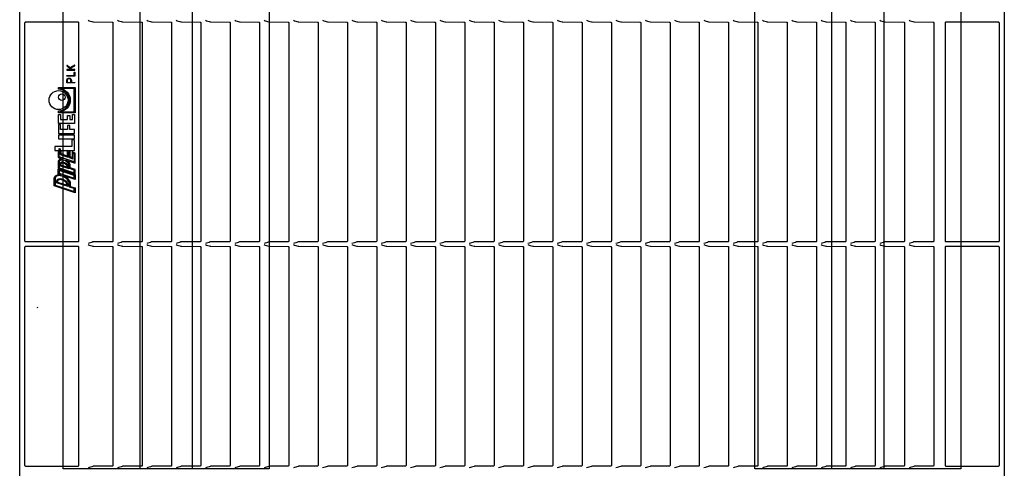
# Model space of a CAD drawing. Units: millimetres. Extents: x 56 to 25235, y -42 to 7968.
# Drawn here: x 4085 to 4683, y 4051 to 4323 of the extents above; entities that cross this region are included whole.
import ezdxf

# ---------------------------------------------------------------- set-up
doc = ezdxf.new("R2010")
doc.units = ezdxf.units.MM
doc.layers.add('TEXT', color=7, linetype='Continuous')

msp = doc.modelspace()

# ---------------------------------------------------------------- linework, layer by layer
for p, q in [((4157.678, 4614.745), (4157.678, 4050.245)), ((4189.714, 4050.245), (4189.714, 4614.745)), ((4577.678, 4614.745), (4577.678, 4050.245)), ((4609.714, 4050.245), (4609.714, 4614.745))]:
    msp.add_line(p, q)
at = {"color": 1}
msp.add_line((4116.476, 4239.074), (4115.356, 4239.449), dxfattribs=at)
for points in [[(4084.696, 4031.745), (4084.696, 4613.745)], [(4236.196, 4614.745), (4236.196, 4050.245), (4111.196, 4050.245), (4111.196, 4614.745)], [(4656.196, 4614.745), (4656.196, 4050.245), (4531.196, 4050.245), (4531.196, 4614.745)]]:
    msp.add_lwpolyline(points)
for points in [[(4682.696, 4613.745), (4682.696, 4031.745, -0.4142136)], [(4126.246, 4322.411, 0.0190742), (4129.189, 4321.469, 0.065843), (4129.579, 4321.414), (4140.828, 4321.341, -0.4142136), (4141.328, 4320.841), (4141.328, 4188.5, -0.4142136), (4140.828, 4188), (4129.579, 4187.927, 0.065843), (4129.189, 4187.872, 0.0190742), (4126.246, 4186.93)], [(4144.053, 4322.411, 0.0190742), (4146.996, 4321.469, 0.065843), (4147.386, 4321.414), (4158.635, 4321.341, -0.4142136), (4159.135, 4320.841), (4159.135, 4188.5, -0.4142136), (4158.635, 4188), (4147.386, 4187.927, 0.065843), (4146.996, 4187.872, 0.0190742), (4144.053, 4186.93)], [(4161.86, 4322.411, 0.0190742), (4164.803, 4321.469, 0.065843), (4165.193, 4321.414), (4176.442, 4321.341, -0.4142136), (4176.942, 4320.841), (4176.942, 4188.5, -0.4142136), (4176.442, 4188), (4165.193, 4187.927, 0.065843), (4164.803, 4187.872, 0.0190742), (4161.86, 4186.93)], [(4179.667, 4322.411, 0.0190742), (4182.61, 4321.469, 0.065843), (4182.999, 4321.414), (4194.249, 4321.341, -0.4142136), (4194.749, 4320.841), (4194.749, 4188.5, -0.4142136), (4194.249, 4188), (4182.999, 4187.927, 0.065843), (4182.61, 4187.872, 0.0190742), (4179.667, 4186.93)], [(4197.474, 4322.411, 0.0190742), (4200.417, 4321.469, 0.065843), (4200.806, 4321.414), (4212.056, 4321.341, -0.4142136), (4212.556, 4320.841), (4212.556, 4188.5, -0.4142136), (4212.056, 4188), (4200.806, 4187.927, 0.065843), (4200.417, 4187.872, 0.0190742), (4197.474, 4186.93)], [(4215.281, 4322.411, 0.0190742), (4218.224, 4321.469, 0.065843), (4218.613, 4321.414), (4229.862, 4321.341, -0.4142136), (4230.362, 4320.841), (4230.362, 4188.5, -0.4142136), (4229.862, 4188), (4218.613, 4187.927, 0.065843), (4218.224, 4187.872, 0.0190742), (4215.281, 4186.93)], [(4233.088, 4322.411, 0.0190742), (4236.031, 4321.469, 0.065843), (4236.42, 4321.414), (4247.669, 4321.341, -0.4142136), (4248.169, 4320.841), (4248.169, 4188.5, -0.4142136), (4247.669, 4188), (4236.42, 4187.927, 0.065843), (4236.031, 4187.872, 0.0190742), (4233.088, 4186.93)], [(4250.894, 4322.411, 0.0190742), (4253.837, 4321.469, 0.065843), (4254.227, 4321.414), (4265.476, 4321.341, -0.4142136), (4265.976, 4320.841), (4265.976, 4188.5, -0.4142136), (4265.476, 4188), (4254.227, 4187.927, 0.065843), (4253.837, 4187.872, 0.0190742), (4250.894, 4186.93)], [(4268.701, 4322.411, 0.0190742), (4271.644, 4321.469, 0.065843), (4272.034, 4321.414), (4283.283, 4321.341, -0.4142136), (4283.783, 4320.841), (4283.783, 4188.5, -0.4142136), (4283.283, 4188), (4272.034, 4187.927, 0.065843), (4271.644, 4187.872, 0.0190742), (4268.701, 4186.93)], [(4286.508, 4322.411, 0.0190742), (4289.451, 4321.469, 0.065843), (4289.841, 4321.414), (4301.09, 4321.341, -0.4142136), (4301.59, 4320.841), (4301.59, 4188.5, -0.4142136), (4301.09, 4188), (4289.841, 4187.927, 0.065843), (4289.451, 4187.872, 0.0190742), (4286.508, 4186.93)], [(4304.315, 4322.411, 0.0190742), (4307.258, 4321.469, 0.065843), (4307.648, 4321.414), (4318.897, 4321.341, -0.4142136), (4319.397, 4320.841), (4319.397, 4188.5, -0.4142136), (4318.897, 4188), (4307.648, 4187.927, 0.065843), (4307.258, 4187.872, 0.0190742), (4304.315, 4186.93)], [(4322.122, 4322.411, 0.0190742), (4325.065, 4321.469, 0.065843), (4325.455, 4321.414), (4336.704, 4321.341, -0.4142136), (4337.204, 4320.841), (4337.204, 4188.5, -0.4142136), (4336.704, 4188), (4325.455, 4187.927, 0.065843), (4325.065, 4187.872, 0.0190742), (4322.122, 4186.93)], [(4339.929, 4322.411, 0.0190742), (4342.872, 4321.469, 0.065843), (4343.261, 4321.414), (4354.511, 4321.341, -0.4142136), (4355.011, 4320.841), (4355.011, 4188.5, -0.4142136), (4354.511, 4188), (4343.261, 4187.927, 0.065843), (4342.872, 4187.872, 0.0190742), (4339.929, 4186.93)], [(4357.736, 4322.411, 0.0190742), (4360.679, 4321.469, 0.065843), (4361.068, 4321.414), (4372.318, 4321.341, -0.4142136), (4372.818, 4320.841), (4372.818, 4188.5, -0.4142136), (4372.318, 4188), (4361.068, 4187.927, 0.065843), (4360.679, 4187.872, 0.0190742), (4357.736, 4186.93)], [(4375.543, 4322.411, 0.0190742), (4378.486, 4321.469, 0.065843), (4378.875, 4321.414), (4390.124, 4321.341, -0.4142136), (4390.624, 4320.841), (4390.624, 4188.5, -0.4142136), (4390.124, 4188), (4378.875, 4187.927, 0.065843), (4378.486, 4187.872, 0.0190742), (4375.543, 4186.93)], [(4393.349, 4322.411, 0.0190742), (4396.293, 4321.469, 0.065843), (4396.682, 4321.414), (4407.931, 4321.341, -0.4142136), (4408.431, 4320.841), (4408.431, 4188.5, -0.4142136), (4407.931, 4188), (4396.682, 4187.927, 0.065843), (4396.293, 4187.872, 0.0190742), (4393.349, 4186.93)], [(4411.156, 4322.411, 0.0190742), (4414.099, 4321.469, 0.065843), (4414.489, 4321.414), (4425.738, 4321.341, -0.4142136), (4426.238, 4320.841), (4426.238, 4188.5, -0.4142136), (4425.738, 4188), (4414.489, 4187.927, 0.065843), (4414.099, 4187.872, 0.0190742), (4411.156, 4186.93)], [(4428.963, 4322.411, 0.0190742), (4431.906, 4321.469, 0.065843), (4432.296, 4321.414), (4443.545, 4321.341, -0.4142136), (4444.045, 4320.841), (4444.045, 4188.5, -0.4142136), (4443.545, 4188), (4432.296, 4187.927, 0.065843), (4431.906, 4187.872, 0.0190742), (4428.963, 4186.93)], [(4446.77, 4322.411, 0.0190742), (4449.713, 4321.469, 0.065843), (4450.103, 4321.414), (4461.352, 4321.341, -0.4142136), (4461.852, 4320.841), (4461.852, 4188.5, -0.4142136), (4461.352, 4188), (4450.103, 4187.927, 0.065843), (4449.713, 4187.872, 0.0190742), (4446.77, 4186.93)], [(4464.577, 4322.411, 0.0190742), (4467.52, 4321.469, 0.065843), (4467.91, 4321.414), (4479.159, 4321.341, -0.4142136), (4479.659, 4320.841), (4479.659, 4188.5, -0.4142136), (4479.159, 4188), (4467.91, 4187.927, 0.065843), (4467.52, 4187.872, 0.0190742), (4464.577, 4186.93)], [(4482.384, 4322.411, 0.0190742), (4485.327, 4321.469, 0.065843), (4485.717, 4321.414), (4496.966, 4321.341, -0.4142136), (4497.466, 4320.841), (4497.466, 4188.5, -0.4142136), (4496.966, 4188), (4485.717, 4187.927, 0.065843), (4485.327, 4187.872, 0.0190742), (4482.384, 4186.93)], [(4500.191, 4322.411, 0.0190742), (4503.134, 4321.469, 0.065843), (4503.523, 4321.414), (4514.773, 4321.341, -0.4142136), (4515.273, 4320.841), (4515.273, 4188.5, -0.4142136), (4514.773, 4188), (4503.523, 4187.927, 0.065843), (4503.134, 4187.872, 0.0190742), (4500.191, 4186.93)], [(4517.998, 4322.411, 0.0190742), (4520.941, 4321.469, 0.065843), (4521.33, 4321.414), (4532.58, 4321.341, -0.4142136), (4533.08, 4320.841), (4533.08, 4188.5, -0.4142136), (4532.58, 4188), (4521.33, 4187.927, 0.065843), (4520.941, 4187.872, 0.0190742), (4517.998, 4186.93)], [(4535.805, 4322.411, 0.0190742), (4538.748, 4321.469, 0.065843), (4539.137, 4321.414), (4550.386, 4321.341, -0.4142136), (4550.886, 4320.841), (4550.886, 4188.5, -0.4142136), (4550.386, 4188), (4539.137, 4187.927, 0.065843), (4538.748, 4187.872, 0.0190742), (4535.805, 4186.93)], [(4553.611, 4322.411, 0.0190742), (4556.555, 4321.469, 0.065843), (4556.944, 4321.414), (4568.193, 4321.341, -0.4142136), (4568.693, 4320.841), (4568.693, 4188.5, -0.4142136), (4568.193, 4188), (4556.944, 4187.927, 0.065843), (4556.555, 4187.872, 0.0190742), (4553.611, 4186.93)], [(4571.418, 4322.411, 0.0190742), (4574.361, 4321.469, 0.065843), (4574.751, 4321.414), (4586, 4321.341, -0.4142136), (4586.5, 4320.841), (4586.5, 4188.5, -0.4142136), (4586, 4188), (4574.751, 4187.927, 0.065843), (4574.361, 4187.872, 0.0190742), (4571.418, 4186.93)], [(4589.225, 4322.411, 0.0190742), (4592.168, 4321.469, 0.065843), (4592.558, 4321.414), (4603.807, 4321.341, -0.4142136), (4604.307, 4320.841), (4604.307, 4188.5, -0.4142136), (4603.807, 4188), (4592.558, 4187.927, 0.065843), (4592.168, 4187.872, 0.0190742), (4589.225, 4186.93)], [(4607.032, 4322.411, 0.0190742), (4609.975, 4321.469, 0.065843), (4610.365, 4321.414), (4621.614, 4321.341, -0.4142136), (4622.114, 4320.841), (4622.114, 4188.5, -0.4142136), (4621.614, 4188), (4610.365, 4187.927, 0.065843), (4609.975, 4187.872, 0.0190742), (4607.032, 4186.93)], [(4624.839, 4322.411, 0.0190742), (4627.782, 4321.469, 0.065843), (4628.172, 4321.414), (4639.421, 4321.341, -0.4142136), (4639.921, 4320.841), (4639.921, 4188.5, -0.4142136), (4639.421, 4188), (4628.172, 4187.927, 0.065843), (4627.782, 4187.872, 0.0190742), (4624.839, 4186.93)], [(4126.246, 4186.261, 0.0190742), (4129.189, 4185.319, 0.065843), (4129.579, 4185.264), (4140.828, 4185.191, -0.4142136), (4141.328, 4184.691), (4141.328, 4052.35, -0.4142136), (4140.828, 4051.85), (4129.579, 4051.777, 0.065843), (4129.189, 4051.722, 0.0190742), (4126.246, 4050.78)], [(4144.053, 4186.261, 0.0190742), (4146.996, 4185.319, 0.065843), (4147.386, 4185.264), (4158.635, 4185.191, -0.4142136), (4159.135, 4184.691), (4159.135, 4052.35, -0.4142136), (4158.635, 4051.85), (4147.386, 4051.777, 0.065843), (4146.996, 4051.722, 0.0190742), (4144.053, 4050.78)], [(4161.86, 4186.261, 0.0190742), (4164.803, 4185.319, 0.065843), (4165.193, 4185.264), (4176.442, 4185.191, -0.4142136), (4176.942, 4184.691), (4176.942, 4052.35, -0.4142136), (4176.442, 4051.85), (4165.193, 4051.777, 0.065843), (4164.803, 4051.722, 0.0190742), (4161.86, 4050.78)], [(4179.667, 4186.261, 0.0190742), (4182.61, 4185.319, 0.065843), (4182.999, 4185.264), (4194.249, 4185.191, -0.4142136), (4194.749, 4184.691), (4194.749, 4052.35, -0.4142136), (4194.249, 4051.85), (4182.999, 4051.777, 0.065843), (4182.61, 4051.722, 0.0190742), (4179.667, 4050.78)], [(4197.474, 4186.261, 0.0190742), (4200.417, 4185.319, 0.065843), (4200.806, 4185.264), (4212.056, 4185.191, -0.4142136), (4212.556, 4184.691), (4212.556, 4052.35, -0.4142136), (4212.056, 4051.85), (4200.806, 4051.777, 0.065843), (4200.417, 4051.722, 0.0190742), (4197.474, 4050.78)], [(4215.281, 4186.261, 0.0190742), (4218.224, 4185.319, 0.065843), (4218.613, 4185.264), (4229.862, 4185.191, -0.4142136), (4230.362, 4184.691), (4230.362, 4052.35, -0.4142136), (4229.862, 4051.85), (4218.613, 4051.777, 0.065843), (4218.224, 4051.722, 0.0190742), (4215.281, 4050.78)], [(4233.088, 4186.261, 0.0190742), (4236.031, 4185.319, 0.065843), (4236.42, 4185.264), (4247.669, 4185.191, -0.4142136), (4248.169, 4184.691), (4248.169, 4052.35, -0.4142136), (4247.669, 4051.85), (4236.42, 4051.777, 0.065843), (4236.031, 4051.722, 0.0190742), (4233.088, 4050.78)], [(4250.894, 4186.261, 0.0190742), (4253.837, 4185.319, 0.065843), (4254.227, 4185.264), (4265.476, 4185.191, -0.4142136), (4265.976, 4184.691), (4265.976, 4052.35, -0.4142136), (4265.476, 4051.85), (4254.227, 4051.777, 0.065843), (4253.837, 4051.722, 0.0190742), (4250.894, 4050.78)], [(4268.701, 4186.261, 0.0190742), (4271.644, 4185.319, 0.065843), (4272.034, 4185.264), (4283.283, 4185.191, -0.4142136), (4283.783, 4184.691), (4283.783, 4052.35, -0.4142136), (4283.283, 4051.85), (4272.034, 4051.777, 0.065843), (4271.644, 4051.722, 0.0190742), (4268.701, 4050.78)], [(4286.508, 4186.261, 0.0190742), (4289.451, 4185.319, 0.065843), (4289.841, 4185.264), (4301.09, 4185.191, -0.4142136), (4301.59, 4184.691), (4301.59, 4052.35, -0.4142136), (4301.09, 4051.85), (4289.841, 4051.777, 0.065843), (4289.451, 4051.722, 0.0190742), (4286.508, 4050.78)], [(4304.315, 4186.261, 0.0190742), (4307.258, 4185.319, 0.065843), (4307.648, 4185.264), (4318.897, 4185.191, -0.4142136), (4319.397, 4184.691), (4319.397, 4052.35, -0.4142136), (4318.897, 4051.85), (4307.648, 4051.777, 0.065843), (4307.258, 4051.722, 0.0190742), (4304.315, 4050.78)], [(4322.122, 4186.261, 0.0190742), (4325.065, 4185.319, 0.065843), (4325.455, 4185.264), (4336.704, 4185.191, -0.4142136), (4337.204, 4184.691), (4337.204, 4052.35, -0.4142136), (4336.704, 4051.85), (4325.455, 4051.777, 0.065843), (4325.065, 4051.722, 0.0190742), (4322.122, 4050.78)], [(4339.929, 4186.261, 0.0190742), (4342.872, 4185.319, 0.065843), (4343.261, 4185.264), (4354.511, 4185.191, -0.4142136), (4355.011, 4184.691), (4355.011, 4052.35, -0.4142136), (4354.511, 4051.85), (4343.261, 4051.777, 0.065843), (4342.872, 4051.722, 0.0190742), (4339.929, 4050.78)], [(4357.736, 4186.261, 0.0190742), (4360.679, 4185.319, 0.065843), (4361.068, 4185.264), (4372.318, 4185.191, -0.4142136), (4372.818, 4184.691), (4372.818, 4052.35, -0.4142136), (4372.318, 4051.85), (4361.068, 4051.777, 0.065843), (4360.679, 4051.722, 0.0190742), (4357.736, 4050.78)], [(4375.543, 4186.261, 0.0190742), (4378.486, 4185.319, 0.065843), (4378.875, 4185.264), (4390.124, 4185.191, -0.4142136), (4390.624, 4184.691), (4390.624, 4052.35, -0.4142136), (4390.124, 4051.85), (4378.875, 4051.777, 0.065843), (4378.486, 4051.722, 0.0190742), (4375.543, 4050.78)], [(4393.349, 4186.261, 0.0190742), (4396.293, 4185.319, 0.065843), (4396.682, 4185.264), (4407.931, 4185.191, -0.4142136), (4408.431, 4184.691), (4408.431, 4052.35, -0.4142136), (4407.931, 4051.85), (4396.682, 4051.777, 0.065843), (4396.293, 4051.722, 0.0190742), (4393.349, 4050.78)], [(4411.156, 4186.261, 0.0190742), (4414.099, 4185.319, 0.065843), (4414.489, 4185.264), (4425.738, 4185.191, -0.4142136), (4426.238, 4184.691), (4426.238, 4052.35, -0.4142136), (4425.738, 4051.85), (4414.489, 4051.777, 0.065843), (4414.099, 4051.722, 0.0190742), (4411.156, 4050.78)], [(4428.963, 4186.261, 0.0190742), (4431.906, 4185.319, 0.065843), (4432.296, 4185.264), (4443.545, 4185.191, -0.4142136), (4444.045, 4184.691), (4444.045, 4052.35, -0.4142136), (4443.545, 4051.85), (4432.296, 4051.777, 0.065843), (4431.906, 4051.722, 0.0190742), (4428.963, 4050.78)], [(4446.77, 4186.261, 0.0190742), (4449.713, 4185.319, 0.065843), (4450.103, 4185.264), (4461.352, 4185.191, -0.4142136), (4461.852, 4184.691), (4461.852, 4052.35, -0.4142136), (4461.352, 4051.85), (4450.103, 4051.777, 0.065843), (4449.713, 4051.722, 0.0190742), (4446.77, 4050.78)], [(4464.577, 4186.261, 0.0190742), (4467.52, 4185.319, 0.065843), (4467.91, 4185.264), (4479.159, 4185.191, -0.4142136), (4479.659, 4184.691), (4479.659, 4052.35, -0.4142136), (4479.159, 4051.85), (4467.91, 4051.777, 0.065843), (4467.52, 4051.722, 0.0190742), (4464.577, 4050.78)], [(4482.384, 4186.261, 0.0190742), (4485.327, 4185.319, 0.065843), (4485.717, 4185.264), (4496.966, 4185.191, -0.4142136), (4497.466, 4184.691), (4497.466, 4052.35, -0.4142136), (4496.966, 4051.85), (4485.717, 4051.777, 0.065843), (4485.327, 4051.722, 0.0190742), (4482.384, 4050.78)], [(4500.191, 4186.261, 0.0190742), (4503.134, 4185.319, 0.065843), (4503.523, 4185.264), (4514.773, 4185.191, -0.4142136), (4515.273, 4184.691), (4515.273, 4052.35, -0.4142136), (4514.773, 4051.85), (4503.523, 4051.777, 0.065843), (4503.134, 4051.722, 0.0190742), (4500.191, 4050.78)], [(4517.998, 4186.261, 0.0190742), (4520.941, 4185.319, 0.065843), (4521.33, 4185.264), (4532.58, 4185.191, -0.4142136), (4533.08, 4184.691), (4533.08, 4052.35, -0.4142136), (4532.58, 4051.85), (4521.33, 4051.777, 0.065843), (4520.941, 4051.722, 0.0190742), (4517.998, 4050.78)], [(4535.805, 4186.261, 0.0190742), (4538.748, 4185.319, 0.065843), (4539.137, 4185.264), (4550.386, 4185.191, -0.4142136), (4550.886, 4184.691), (4550.886, 4052.35, -0.4142136), (4550.386, 4051.85), (4539.137, 4051.777, 0.065843), (4538.748, 4051.722, 0.0190742), (4535.805, 4050.78)], [(4553.611, 4186.261, 0.0190742), (4556.555, 4185.319, 0.065843), (4556.944, 4185.264), (4568.193, 4185.191, -0.4142136), (4568.693, 4184.691), (4568.693, 4052.35, -0.4142136), (4568.193, 4051.85), (4556.944, 4051.777, 0.065843), (4556.555, 4051.722, 0.0190742), (4553.611, 4050.78)], [(4571.418, 4186.261, 0.0190742), (4574.361, 4185.319, 0.065843), (4574.751, 4185.264), (4586, 4185.191, -0.4142136), (4586.5, 4184.691), (4586.5, 4052.35, -0.4142136), (4586, 4051.85), (4574.751, 4051.777, 0.065843), (4574.361, 4051.722, 0.0190742), (4571.418, 4050.78)], [(4589.225, 4186.261, 0.0190742), (4592.168, 4185.319, 0.065843), (4592.558, 4185.264), (4603.807, 4185.191, -0.4142136), (4604.307, 4184.691), (4604.307, 4052.35, -0.4142136), (4603.807, 4051.85), (4592.558, 4051.777, 0.065843), (4592.168, 4051.722, 0.0190742), (4589.225, 4050.78)], [(4607.032, 4186.261, 0.0190742), (4609.975, 4185.319, 0.065843), (4610.365, 4185.264), (4621.614, 4185.191, -0.4142136), (4622.114, 4184.691), (4622.114, 4052.35, -0.4142136), (4621.614, 4051.85), (4610.365, 4051.777, 0.065843), (4609.975, 4051.722, 0.0190742), (4607.032, 4050.78)], [(4624.839, 4186.261, 0.0190742), (4627.782, 4185.319, 0.065843), (4628.172, 4185.264), (4639.421, 4185.191, -0.4142136), (4639.921, 4184.691), (4639.921, 4052.35, -0.4142136), (4639.421, 4051.85), (4628.172, 4051.777, 0.065843), (4627.782, 4051.722, 0.0190742), (4624.839, 4050.78)]]:
    msp.add_lwpolyline(points, format="xyb")
for points in [[(4087.696, 4188.595, 0.4142136), (4088.196, 4188.095), (4120.196, 4188.095, 0.4142136), (4120.696, 4188.595), (4120.696, 4320.745, 0.4142136), (4120.196, 4321.245), (4088.196, 4321.245, 0.4142136), (4087.696, 4320.745)], [(4679.196, 4321.245), (4647.196, 4321.245, 0.4142136), (4646.696, 4320.745), (4646.696, 4188.595, 0.4142136), (4647.196, 4188.095), (4679.196, 4188.095, 0.4142136), (4679.696, 4188.595), (4679.696, 4320.745, 0.4142136)], [(4088.196, 4051.945), (4120.196, 4051.945, 0.4142136), (4120.696, 4052.445), (4120.696, 4184.595, 0.4142136), (4120.196, 4185.095), (4088.196, 4185.095, 0.4142136), (4087.696, 4184.595), (4087.696, 4052.445, 0.4142136)], [(4679.696, 4052.445), (4679.696, 4184.595, 0.4142136), (4679.196, 4185.095), (4647.196, 4185.095, 0.4142136), (4646.696, 4184.595), (4646.696, 4052.445, 0.4142136), (4647.196, 4051.945), (4679.196, 4051.945, 0.4142136)]]:
    msp.add_lwpolyline(points, format="xyb", close=True)
for points in [[(4118.144, 4292.146, 0.3939249), (4118.265, 4292.324, 0.3562666), (4118.151, 4292.488), (4116.34, 4292.488), (4115.439, 4293.293), (4118.194, 4294.783), (4118.234, 4294.819), (4118.265, 4294.881), (4118.257, 4294.957), (4118.209, 4295.042), (4118.148, 4295.064), (4118.066, 4295.069), (4115.202, 4293.491), (4113.522, 4295.013), (4113.464, 4295.048), (4113.414, 4295.047), (4113.351, 4295.034), (4113.31, 4294.992), (4113.273, 4294.929), (4113.267, 4294.914), (4113.265, 4294.894), (4113.273, 4294.848), (4113.301, 4294.797), (4115.856, 4292.496), (4115.856, 4292.488), (4113.371, 4292.488), (4113.322, 4292.465), (4113.28, 4292.389), (4113.265, 4292.278, 0.3146362), (4113.38, 4292.146)], [(4118.144, 4284.406), (4113.38, 4284.406, -0.3604518), (4113.273, 4284.514), (4113.265, 4284.529), (4113.265, 4286.002, -0.3093217), (4114.236, 4287.272), (4114.493, 4287.335), (4114.7, 4287.351, -0.4152144), (4116.142, 4285.897), (4116.142, 4284.748), (4118.149, 4284.748, -0.3565412), (4118.265, 4284.581, -0.3938516)], [(4118.331, 4266.288), (4108.324, 4266.288), (4108.324, 4267.429, 0.9999997), (4108.324, 4280.528), (4108.324, 4281.67), (4118.331, 4281.67)], [(4117.768, 4281.106), (4108.888, 4281.106), (4108.888, 4281.069, -0.9237197), (4108.888, 4266.888), (4108.888, 4266.851), (4117.768, 4266.851)], [(4117.766, 4229.796), (4117.766, 4231.396), (4114.849, 4232.372), (4114.849, 4234.234, 0.1053919), (4114.532, 4235.199, 0.0736794), (4113.818, 4236.091, 0.1208964), (4111.34, 4237.472, 0.0736794), (4110.206, 4237.609, 0.1068505), (4109.206, 4237.365, 0.2871409), (4108.608, 4236.41), (4108.608, 4232.86)], [(4109.643, 4236.052, 0.2871409), (4108.934, 4234.919), (4108.934, 4234.351), (4114.446, 4232.507), (4114.446, 4233.251, 0.0254868), (4114.439, 4233.38, 0.1068505), (4114.144, 4234.286, 0.0736794), (4113.537, 4235.046, 0.1208964), (4111.535, 4236.161, 0.0736794), (4110.57, 4236.278, 0.1068505)], [(4113.655, 4234.001, 0.0736794), (4113.151, 4234.631, 0.1208964), (4111.385, 4235.614, 0.0736794), (4110.585, 4235.711, 0.1068505), (4109.891, 4235.542, 0.2871409), (4109.501, 4234.919), (4109.501, 4234.759), (4113.878, 4233.294), (4113.876, 4233.322, 0.1068505)], [(4108.041, 4229.177), (4108.041, 4231.972), (4118.333, 4228.529), (4118.333, 4225.734), (4111.414, 4228.049, -0.0833158), (4113.824, 4226.46, -0.0736794), (4114.913, 4225.1, -0.1068505), (4115.431, 4223.507, -0.0254868), (4115.442, 4223.293), (4115.442, 4221.642), (4118.333, 4220.675), (4118.333, 4217.67), (4105.659, 4221.911), (4105.659, 4226.576, -0.2649011), (4106.836, 4228.296, -0.1068505), (4108.463, 4228.693, -0.0607248), (4109.895, 4228.557)], [(4114.423, 4224.815, 0.0736794), (4113.439, 4226.045, 0.1208964), (4110.043, 4227.937, 0.0736794), (4108.478, 4228.127, 0.1068505), (4107.083, 4227.786, 0.2635457), (4106.225, 4226.537), (4106.226, 4222.319), (4117.766, 4218.457), (4117.766, 4220.267), (4114.876, 4221.234), (4114.876, 4223.293, 0.0254868), (4114.868, 4223.45, 0.1068505)], [(4113.665, 4223.762, -0.1068505), (4114.036, 4222.621, -0.0254868), (4114.044, 4222.463), (4114.044, 4221.512), (4107.071, 4223.846), (4107.071, 4224.623, -0.2871409), (4107.942, 4226.016, -0.1068505), (4109.108, 4226.3, -0.0736794), (4110.334, 4226.152, -0.1208964), (4112.893, 4224.726, -0.0736794)], [(4107.637, 4224.623), (4107.637, 4224.253), (4113.478, 4222.299), (4113.478, 4222.463, 0.0254868), (4113.473, 4222.563, 0.1068505), (4113.175, 4223.476, 0.0736794), (4112.507, 4224.311, 0.1208964), (4110.184, 4225.605, 0.0736794), (4109.123, 4225.734, 0.1068505), (4108.19, 4225.506, 0.2871409)]]:
    msp.add_lwpolyline(points, format="xyb", close=True, dxfattribs=at)
at = {"color": 1, "flags": 128}
msp.add_lwpolyline([(4118.197, 4290.788), (4118.197, 4288.635, -0.3082551), (4118.084, 4288.516), (4113.378, 4288.516, -0.3144519), (4113.265, 4288.648), (4113.279, 4288.758), (4113.321, 4288.834), (4113.37, 4288.858), (4117.854, 4288.858), (4117.854, 4290.776, -0.2612891), (4117.982, 4290.895), (4117.995, 4290.896), (4118.005, 4290.895), (4118.019, 4290.9), (4118.03, 4290.901), (4118.118, 4290.881), (4118.173, 4290.837)], format="xyb", close=True, dxfattribs=at)
at = {"color": 1}
for points in [[(4114.301, 4286.931, 0.296735), (4113.608, 4285.998), (4113.608, 4284.748), (4115.8, 4284.748), (4115.8, 4285.992), (4115.656, 4286.443), (4115.422, 4286.734)], [(4115.356, 4239.449), (4115.356, 4242.86), (4113.672, 4243.423), (4118.05, 4243.423), (4118.05, 4249.775), (4116.462, 4249.775), (4116.462, 4245.805), (4105.943, 4245.805), (4105.943, 4243.423), (4108.041, 4243.423), (4108.041, 4239.101), (4110.934, 4238.133, 0.0417556), (4110.191, 4238.176, 0.1068505), (4108.958, 4237.875, 0.2871409), (4108.041, 4236.41), (4108.041, 4232.452), (4118.333, 4229.009), (4118.333, 4231.804), (4115.416, 4232.78), (4115.416, 4234.249, 0.1102845), (4115.021, 4235.484, 0.0736794), (4114.204, 4236.506, 0.0602289), (4112.938, 4237.426), (4112.759, 4237.523), (4118.333, 4235.658), (4118.333, 4241.864), (4116.476, 4242.485), (4116.476, 4239.074)]]:
    msp.add_lwpolyline(points, format="xyb", dxfattribs=at)
at = {"color": 1, "flags": 128}
for points in [[(4114.693, 4287.009), (4114.47, 4286.983), (4114.301, 4286.931)], [(4115.422, 4286.734), (4115.039, 4286.958), (4114.693, 4287.009)]]:
    msp.add_lwpolyline(points, dxfattribs=at)
at = {"color": 1}
for points in [[(4113.822, 4264.7), (4115.072, 4264.7), (4115.072, 4262.12), (4116.799, 4262.12), (4116.799, 4265.196), (4118.05, 4265.196), (4118.05, 4259.738), (4108.324, 4259.738), (4108.324, 4265.196), (4109.575, 4265.196), (4109.575, 4262.12), (4113.822, 4262.12)], [(4115.072, 4258.646), (4113.822, 4258.646), (4113.822, 4256.066), (4109.575, 4256.066), (4109.575, 4259.143), (4108.324, 4259.143), (4108.324, 4253.685), (4118.05, 4253.685), (4118.05, 4256.066), (4115.072, 4256.066)], [(4118.05, 4250.41), (4118.05, 4252.791), (4108.324, 4252.791), (4108.324, 4250.41)], [(4117.766, 4241.456), (4117.766, 4236.445), (4108.608, 4239.509), (4108.608, 4244.52), (4109.232, 4244.312), (4109.232, 4240.9), (4114.165, 4239.25), (4114.165, 4242.661), (4114.789, 4242.452), (4114.789, 4239.041), (4117.043, 4238.287), (4117.043, 4241.698)], [(4113.598, 4240.037), (4109.798, 4241.308), (4109.798, 4243.423), (4113.598, 4243.423)], [(4108.608, 4231.185), (4108.608, 4229.585), (4117.766, 4226.521), (4117.766, 4228.121)]]:
    msp.add_lwpolyline(points, close=True, dxfattribs=at)
for centre, radius in [((4108.324, 4273.979), 5.756), ((4110.309, 4275.715), 1.985)]:
    msp.add_circle(centre, radius, dxfattribs=at)
at = {"layer": 'TEXT'}
msp.add_line((4095.532, 4148.341), (4095.271, 4147.623), dxfattribs=at)

doc.saveas('drawing.dxf')
